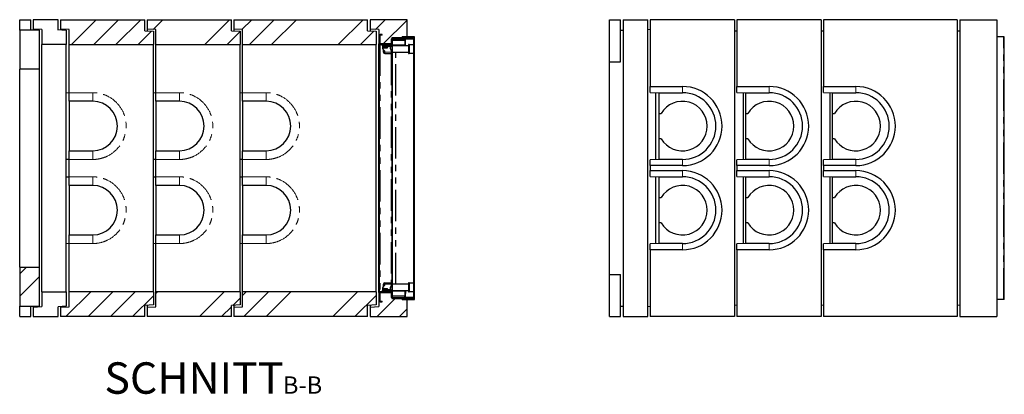
# Model space of a CAD drawing. Units: millimetres. Extents: x 132 to 8049, y 173 to 6390.
# Drawn here: x 4072 to 8049, y 173 to 1687 of the extents above; entities that cross this region are included whole.
import ezdxf

# ---------------------------------------------------------------- set-up
doc = ezdxf.new("R2010")
doc.units = ezdxf.units.MM
doc.header["$LTSCALE"] = 20
doc.linetypes.add('PHANTOM', pattern=[12.7, 6.35, -1.27, 1.27, -1.27, 1.27, -1.27])
doc.layers.add('O-TEKST', color=7, linetype='Continuous')
doc.styles.add('SLDTEXTSTYLE0', font='TXT', dxfattribs={"width": 0.75})

# ---------------------------------------------------------------- blocks, each defined once
blk = doc.blocks.new('SW_NOTE_1')
at = {"layer": 'O-TEKST', "color": 0, "attachment_point": 2, "style": 'SLDTEXTSTYLE0'}
for s, insert, char_height in [('SCHNITT', (321.5, 163.7), 127), ('B-B', (760.1, 106.9), 70)]:
    blk.add_mtext(s, dxfattribs=dict(at, insert=insert, char_height=char_height))

msp = doc.modelspace()

# ---------------------------------------------------------------- hatches: boundary and pattern name
at = {"linetype": 'Continuous', "lineweight": 18}
h = msp.add_hatch(dxfattribs=at)
h.set_pattern_fill('ANSI34', scale=20, style=0)
h.paths.add_polyline_path([(4126.6, 1648.7), (4161.6, 1646.6), (4161.6, 1586.7), (4259.6, 1586.7), (4259.6, 1644.7), (4224.6, 1646.7), (4226.6, 1646.7), (4226.6, 1686.7), (4126.6, 1686.7)], flags=0)
h = msp.add_hatch(dxfattribs=at)
h.set_pattern_fill('ANSI34', scale=20, style=0)
h.paths.add_polyline_path([(4576.6, 1686.7), (4236.6, 1686.7), (4236.6, 1648.2), (4271.6, 1646.7), (4271.6, 1586.7), (4611.6, 1586.7), (4611.6, 1639.7), (4576.6, 1641.7)], flags=0)
h = msp.add_hatch(dxfattribs=at)
h.set_pattern_fill('ANSI34', scale=20, style=0)
h.paths.add_polyline_path([(4926.6, 1686.7), (4586.6, 1686.7), (4586.6, 1648.2), (4621.6, 1646.7), (4621.6, 1586.7), (4961.6, 1586.7), (4961.6, 1639.7), (4926.6, 1641.7)], flags=0)
h = msp.add_hatch(dxfattribs=at)
h.set_pattern_fill('ANSI34', scale=20, style=0)
h.paths.add_polyline_path([(5476.6, 1686.7), (4936.6, 1686.7), (4936.6, 1648.2), (4971.6, 1646.7), (4971.6, 1586.7), (5511.6, 1586.7), (5511.6, 1639.7), (5476.6, 1641.7)], flags=0)
h = msp.add_hatch(dxfattribs=at)
h.set_pattern_fill('ANSI34', scale=20, style=0)
h.paths.add_polyline_path([(5521.6, 1588.7), (5574.1, 1588.7), (5574.1, 1613.7), (5616.6, 1613.7), (5616.6, 1617.7), (5636.6, 1617.7), (5636.6, 1686.7), (5486.6, 1686.7), (5486.6, 1648.7), (5521.6, 1646.6)], flags=0)
h = msp.add_hatch(dxfattribs=at)
h.set_pattern_fill('ANSI34', scale=20, style=0)
h.paths.add_polyline_path([(4071.6, 1486.7), (4151.6, 1486.7), (4151.6, 1644.7), (4071.6, 1644.7)], flags=0)
h = msp.add_hatch(dxfattribs=at)
h.set_pattern_fill('ANSI31', scale=20, angle=90, style=0)
edge = h.paths.add_edge_path(flags=0)
edge.add_line((5527.6, 1624.7), (5535.6, 1624.7))
edge.add_line((5535.6, 1624.7), (5535.6, 1626.7))
edge.add_line((5535.6, 1626.7), (5527.6, 1626.7))
edge.add_arc((5527.6, 1622.7), 4, 90, 180)
edge.add_line((5523.6, 1622.7), (5523.6, 1590.7))
edge.add_arc((5527.6, 1590.7), 4, 180, 270)
edge.add_line((5527.6, 1586.7), (5571.6, 1586.7))
edge.add_arc((5571.6, 1590.7), 4, 270, 360)
edge.add_line((5575.6, 1590.7), (5575.6, 1609.7))
edge.add_arc((5577.6, 1609.7), 2, 90, 180, ccw=False)
edge.add_line((5577.6, 1611.7), (5663.6, 1611.7))
edge.add_arc((5663.6, 1614.7), 3, 270, 450)
edge.add_line((5663.6, 1617.7), (5616.6, 1617.7))
edge.add_line((5616.6, 1617.7), (5616.6, 1615.7))
edge.add_line((5616.6, 1615.7), (5663.6, 1615.7))
edge.add_arc((5663.6, 1614.7), 1, -90, 90, ccw=False)
edge.add_line((5663.6, 1613.7), (5577.6, 1613.7))
edge.add_arc((5577.6, 1609.7), 4, 90, 180)
edge.add_line((5573.6, 1609.7), (5573.6, 1590.7))
edge.add_arc((5571.6, 1590.7), 2, 270, 360, ccw=False)
edge.add_line((5571.6, 1588.7), (5527.6, 1588.7))
edge.add_arc((5527.6, 1590.7), 2, 180, 270, ccw=False)
edge.add_line((5525.6, 1590.7), (5525.6, 1622.7))
edge.add_arc((5527.6, 1622.7), 2, 90, 180, ccw=False)
h = msp.add_hatch(dxfattribs=at)
h.set_pattern_fill('DIN 201 Stahl und Stahlguss', scale=20, style=0, pattern_type=2)
h.set_pattern_definition([(45, (0, 0), (-5388, 5388), []), (45, (1796, 0), (-5388, 5388), []), (45, (3592, 0), (-5388, 5388), []), (45, (5388, 0), (-5388, 5388), [])])
edge = h.paths.add_edge_path(flags=0)
edge.add_line((5665.6, 573.7), (5664.1, 573.7))
edge.add_line((5664.1, 573.7), (5664.1, 565.3))
edge.add_arc((5663.1, 565.3), 1, 269, 360, ccw=False)
edge.add_line((5663.1, 564.3), (5578.1, 565.7))
edge.add_arc((5578.1, 566.7), 1, 180, 269, ccw=False)
edge.add_line((5577.1, 566.7), (5577.1, 1606.7))
edge.add_arc((5578.1, 1606.7), 1, 91, 180, ccw=False)
edge.add_line((5578.1, 1607.7), (5663.1, 1609.2))
edge.add_arc((5663.1, 1608.2), 1, 0, 91, ccw=False)
edge.add_line((5664.1, 1608.2), (5664.1, 1599.7))
edge.add_line((5664.1, 1599.7), (5665.6, 1599.7))
edge.add_line((5665.6, 1599.7), (5665.6, 1608.2))
edge.add_arc((5663.1, 1608.2), 2.5, 0, 91)
edge.add_line((5663.1, 1610.7), (5578.1, 1609.2))
edge.add_arc((5578.1, 1606.7), 2.5, 91, 180)
edge.add_line((5575.6, 1606.7), (5575.6, 566.7))
edge.add_arc((5578.1, 566.7), 2.5, 180, 269)
edge.add_line((5578.1, 564.2), (5663.1, 562.8))
edge.add_arc((5663.1, 565.3), 2.5, 269, 360)
edge.add_line((5665.6, 565.3), (5665.6, 573.7))
h = msp.add_hatch(dxfattribs=at)
h.set_pattern_fill('ANSI31', scale=20, angle=90, style=0)
h.paths.add_polyline_path([(5665.6, 1599.6), (5661.6, 1599.6), (5661.6, 573.6), (5665.6, 573.6)], flags=0)
h = msp.add_hatch(dxfattribs=at)
h.set_pattern_fill('ANSI34', scale=20, style=0)
h.paths.add_polyline_path([(4151.6, 686.7), (4071.6, 686.7), (4071.6, 528.7), (4151.6, 528.7)], flags=0)
h = msp.add_hatch(dxfattribs=at)
h.set_pattern_fill('ANSI34', scale=20, style=0)
h.paths.add_polyline_path([(4259.6, 586.7), (4161.6, 586.7), (4161.6, 526.8), (4126.6, 524.7), (4126.6, 486.7), (4226.6, 486.7), (4226.6, 526.7), (4259.6, 528.7)], flags=0)
h = msp.add_hatch(dxfattribs=at)
h.set_pattern_fill('ANSI34', scale=20, style=0)
h.paths.add_polyline_path([(4271.6, 586.7), (4271.6, 526.7), (4236.6, 525.2), (4236.6, 486.7), (4576.6, 486.7), (4576.6, 531.7), (4611.6, 533.7), (4611.6, 586.7)], flags=0)
h = msp.add_hatch(dxfattribs=at)
h.set_pattern_fill('ANSI34', scale=20, style=0)
h.paths.add_polyline_path([(4621.6, 586.7), (4621.6, 526.7), (4586.6, 525.2), (4586.6, 486.7), (4926.6, 486.7), (4926.6, 531.7), (4961.6, 533.7), (4961.6, 586.7)], flags=0)
h = msp.add_hatch(dxfattribs=at)
h.set_pattern_fill('ANSI34', scale=20, style=0)
h.paths.add_polyline_path([(4971.6, 586.7), (4971.6, 526.7), (4936.6, 525.2), (4936.6, 486.7), (5476.6, 486.7), (5476.6, 531.7), (5511.6, 533.7), (5511.6, 586.7)], flags=0)
h = msp.add_hatch(dxfattribs=at)
h.set_pattern_fill('ANSI34', scale=20, style=0)
h.paths.add_polyline_path([(5574.1, 559.7), (5574.1, 584.7), (5521.6, 584.7), (5521.6, 526.8), (5486.6, 524.7), (5486.6, 486.7), (5636.6, 486.7), (5636.6, 555.7), (5616.6, 555.7), (5616.6, 559.7)], flags=0)
h = msp.add_hatch(dxfattribs=at)
h.set_pattern_fill('ANSI31', scale=20, angle=90, style=0)
edge = h.paths.add_edge_path(flags=0)
edge.add_line((5535.6, 548.7), (5527.6, 548.7))
edge.add_arc((5527.6, 550.7), 2, 180, 270, ccw=False)
edge.add_line((5525.6, 550.7), (5525.6, 582.7))
edge.add_arc((5527.6, 582.7), 2, 90, 180, ccw=False)
edge.add_line((5527.6, 584.7), (5571.6, 584.7))
edge.add_arc((5571.6, 582.7), 2, 0, 90, ccw=False)
edge.add_line((5573.6, 582.7), (5573.6, 563.7))
edge.add_arc((5577.6, 563.7), 4, 180, 270)
edge.add_line((5577.6, 559.7), (5663.6, 559.7))
edge.add_arc((5663.6, 558.7), 1, -90, 90, ccw=False)
edge.add_line((5663.6, 557.7), (5616.6, 557.7))
edge.add_line((5616.6, 557.7), (5616.6, 555.7))
edge.add_line((5616.6, 555.7), (5663.6, 555.7))
edge.add_arc((5663.6, 558.7), 3, 270, 450)
edge.add_line((5663.6, 561.7), (5577.6, 561.7))
edge.add_arc((5577.6, 563.7), 2, 180, 270, ccw=False)
edge.add_line((5575.6, 563.7), (5575.6, 582.7))
edge.add_arc((5571.6, 582.7), 4, 0, 90)
edge.add_line((5571.6, 586.7), (5527.6, 586.7))
edge.add_arc((5527.6, 582.7), 4, 90, 180)
edge.add_line((5523.6, 582.7), (5523.6, 550.7))
edge.add_arc((5527.6, 550.7), 4, 180, 270)
edge.add_line((5527.6, 546.7), (5535.6, 546.7))
edge.add_line((5535.6, 546.7), (5535.6, 548.7))

# ---------------------------------------------------------------- linework, layer by layer
at = {"color": 7, "linetype": 'Continuous', "lineweight": 25}
for p, q in [((4071.6, 1686.7), (4116.6, 1686.7)), ((4071.6, 1644.7), (4071.6, 1686.7)), ((4116.6, 1644.7), (4116.6, 1686.7)), ((4226.6, 1686.7), (4126.6, 1686.7)), ((4126.6, 1686.7), (4126.6, 1648.7)), ((4226.6, 1646.7), (4226.6, 1686.7)), ((4236.6, 1686.7), (4236.6, 1648.2)), ((4236.6, 1686.7), (4576.6, 1686.7)), ((4576.6, 1641.7), (4576.6, 1686.7)), ((4586.6, 1686.7), (4586.6, 1648.2)), ((4586.6, 1686.7), (4926.6, 1686.7)), ((4926.6, 1641.7), (4926.6, 1686.7)), ((4936.6, 1686.7), (4936.6, 1648.2)), ((4936.6, 1686.7), (5476.6, 1686.7)), ((5476.6, 1641.7), (5476.6, 1686.7)), ((5636.6, 1686.7), (5486.6, 1686.7)), ((5486.6, 1686.7), (5486.6, 1648.7)), ((5636.6, 1617.7), (5636.6, 1686.7)), ((6453.6, 1516.7), (6453.6, 1686.7)), ((6453.6, 1686.7), (6498.6, 1686.7)), ((6498.6, 1516.7), (6498.6, 1686.7)), ((6508.6, 1686.7), (6508.6, 486.7)), ((6508.6, 1686.7), (6608.6, 1686.7)), ((6608.6, 1646.7), (6608.6, 1686.7)), ((6958.6, 1686.7), (6618.6, 1686.7)), ((6618.6, 1686.7), (6618.6, 1416.7)), ((6958.6, 1686.7), (6958.6, 486.7)), ((6968.6, 1686.7), (6968.6, 1416.7)), ((7308.6, 1686.7), (6968.6, 1686.7)), ((7308.6, 1686.7), (7308.6, 486.7)), ((7318.6, 1686.7), (7318.6, 1416.7)), ((7858.6, 1686.7), (7318.6, 1686.7)), ((7858.6, 1686.7), (7858.6, 486.7)), ((7868.6, 1686.7), (7868.6, 486.7)), ((7868.6, 1686.7), (8018.6, 1686.7)), ((8018.6, 1686.7), (8018.6, 486.7)), ((4151.6, 1644.7), (4071.6, 1644.7)), ((4071.6, 1644.7), (4071.6, 1486.7)), ((4161.6, 1646.6), (4126.6, 1648.7)), ((4126.6, 1648.7), (4126.6, 1644.7)), ((4151.6, 1486.7), (4151.6, 1644.7)), ((4161.6, 1646.6), (4161.6, 1586.7)), ((4226.6, 1646.7), (4224.6, 1646.7)), ((4224.6, 1646.7), (4259.6, 1644.7)), ((4226.6, 1646.6), (4226.6, 1646.7)), ((4271.6, 1646.7), (4236.6, 1648.2)), ((4236.6, 1648.2), (4236.6, 1646)), ((4259.6, 1644.7), (4259.6, 1586.7)), ((4271.6, 1586.7), (4271.6, 1646.7)), ((4576.6, 1641.7), (4611.6, 1639.7)), ((4621.6, 1646.7), (4586.6, 1648.2)), ((4586.6, 1648.2), (4586.6, 1641.1)), ((4611.6, 1639.7), (4611.6, 1586.7)), ((4621.6, 1586.7), (4621.6, 1646.7)), ((4926.6, 1641.7), (4961.6, 1639.7)), ((4971.6, 1646.7), (4936.6, 1648.2)), ((4936.6, 1648.2), (4936.6, 1641.1)), ((4961.6, 1639.7), (4961.6, 1586.7)), ((4971.6, 1586.7), (4971.6, 1646.7)), ((5476.6, 1641.7), (5511.6, 1639.7)), ((5521.6, 1646.6), (5486.6, 1648.7)), ((5486.6, 1648.7), (5486.6, 1641.1)), ((5511.6, 1639.7), (5511.6, 1586.7)), ((5521.6, 1646.6), (5521.6, 1588.7)), ((6498.6, 1644.7), (6508.6, 1644.7)), ((6608.6, 1646.6), (6606.6, 1646.7)), ((6606.6, 1646.7), (6608.6, 1646.7)), ((6608.6, 1646.6), (6608.6, 1646.7)), ((6608.6, 486.7), (6608.6, 1646.6)), ((6618.6, 1646), (6608.6, 1646.6)), ((6958.6, 1641.7), (6968.6, 1641.1)), ((7308.6, 1641.7), (7318.6, 1641.1)), ((7858.6, 1641.7), (7868.6, 1641.1)), ((5523.6, 1622.7), (5523.6, 1590.7)), ((5525.6, 1622.7), (5525.6, 1590.7)), ((5535.6, 1626.7), (5527.6, 1626.7)), ((5535.6, 1624.7), (5527.6, 1624.7)), ((5535.6, 1624.7), (5535.6, 1626.7)), ((5573.6, 1590.7), (5573.6, 1609.7)), ((5616.6, 1613.7), (5574.1, 1613.7)), ((5574.1, 1613.7), (5574.1, 1588.7)), ((5575.6, 1590.7), (5575.6, 1609.7)), ((5575.6, 1607.6), (5575.8, 1607.6)), ((5575.6, 566.7), (5575.6, 1606.7)), ((5577.1, 566.7), (5577.1, 1606.7)), ((5577.6, 1613.7), (5663.6, 1613.7)), ((5577.6, 1611.7), (5663.6, 1611.7)), ((5577.8, 1607.6), (5626.6, 1607.6)), ((5663.1, 1610.7), (5578.1, 1609.2)), ((5663.1, 1609.2), (5578.1, 1607.7)), ((5596.3, 1607.9), (5581.1, 1607.6)), ((5596.4, 1608), (5596.3, 1607.6)), ((5628.6, 1608.5), (5603.8, 1608)), ((5603.9, 1607.6), (5603.8, 1608.1)), ((5616.6, 1617.7), (5616.6, 1615.7)), ((5663.6, 1617.7), (5616.6, 1617.7)), ((5636.6, 1617.7), (5616.6, 1617.7)), ((5616.6, 1613.7), (5616.6, 1617.7)), ((5663.6, 1615.7), (5616.6, 1615.7)), ((5626.6, 1607.6), (5628.6, 1607.6)), ((5626.6, 1607.6), (5626.6, 1605.6)), ((5626.6, 1602.6), (5626.6, 1605.6)), ((5626.6, 1602.6), (5626.6, 1584.6)), ((5628.6, 1608.5), (5662.8, 1609.1)), ((5628.6, 1608.5), (5628.8, 1608.5)), ((5629.1, 1580.7), (5628.6, 1608.5)), ((5628.6, 1607.6), (5628.6, 1580.7)), ((5628.8, 1608.5), (5663, 1609.1)), ((5629.3, 1580.7), (5628.8, 1608.5)), ((5656.1, 1609), (5661.8, 1609)), ((5656.1, 1608.9), (5656.1, 1609)), ((5661.6, 1599.6), (5661.6, 573.6)), ((5665.6, 1599.6), (5661.6, 1599.6)), ((5663.1, 1609.1), (5662.8, 1609.1)), ((5663.1, 1610.7), (5665.6, 1610.7)), ((5663.6, 1617.7), (5666.6, 1617.7)), ((5664.1, 1599.7), (5664.1, 1608.2)), ((5664.1, 1599.7), (5665.6, 1599.7)), ((5664.1, 1599.7), (5664.1, 1599.6)), ((5665.4, 1609.2), (5665.6, 1609.2)), ((5665.6, 1609.1), (5665.4, 1609.1)), ((5665.6, 1609.2), (5665.6, 1610.7)), ((5665.6, 1599.7), (5665.6, 1608.2)), ((5665.6, 1599.7), (5665.6, 1599.6)), ((5665.6, 1599.6), (5665.6, 573.6)), ((5666.6, 555.7), (5666.6, 1617.7)), ((8045.6, 1617.7), (8018.6, 1617.7)), ((8048.6, 1617.7), (8045.6, 1617.7)), ((8048.6, 555.7), (8048.6, 1617.7)), ((4259.6, 1586.7), (4161.6, 1586.7)), ((4161.6, 586.7), (4161.6, 1586.7)), ((4259.6, 586.7), (4259.6, 1586.7)), ((4271.6, 1586.7), (4611.6, 1586.7)), ((4271.6, 1391.7), (4271.6, 1586.7)), ((4611.6, 586.7), (4611.6, 1586.7)), ((4621.6, 1586.7), (4961.6, 1586.7)), ((4621.6, 1391.7), (4621.6, 1586.7)), ((4961.6, 586.7), (4961.6, 1586.7)), ((4971.6, 1586.7), (5511.6, 1586.7)), ((4971.6, 1391.7), (4971.6, 1586.7)), ((5511.6, 586.7), (5511.6, 1586.7)), ((5574.1, 1588.7), (5521.6, 1588.7)), ((5521.6, 584.7), (5521.6, 1588.7)), ((5523.6, 1586.7), (5523.6, 586.7)), ((5527.6, 1586.7), (5523.6, 1586.7)), ((5527.6, 1588.7), (5571.6, 1588.7)), ((5527.6, 1586.7), (5571.6, 1586.7)), ((5537.6, 1583.7), (5537.6, 1586.7)), ((5541.6, 1583.7), (5537.6, 1583.7)), ((5537.6, 1580.7), (5537.6, 1583.7)), ((5541.6, 1580.7), (5537.6, 1580.7)), ((5537.6, 1580.7), (5537.6, 1577.7)), ((5537.6, 1577.7), (5537.6, 1570.4)), ((5538.3, 1580.1), (5538.3, 1574)), ((5538.3, 1580.1), (5538.6, 1580.1)), ((5538.6, 1580.7), (5538.6, 1580.1)), ((5538.6, 1580.1), (5538.9, 1580.1)), ((5538.6, 1573.2), (5543.6, 1573.2)), ((5545.4, 1560.9), (5538.8, 1567.5)), ((5538.9, 1580.1), (5538.9, 1574)), ((5538.9, 1580.1), (5543.6, 1580.1)), ((5540.6, 1555.7), (5540.6, 1565.7)), ((5541.6, 1583.7), (5563.6, 1583.7)), ((5541.6, 1580.7), (5563.6, 1580.7)), ((5543.6, 1580.1), (5548.2, 1580.1)), ((5543.6, 1573.2), (5552.6, 1573.2)), ((5543.6, 1555.7), (5543.6, 1562.7)), ((5543.8, 1562.5), (5543.6, 1560.7)), ((5545, 1553.2), (5546.6, 1553.2)), ((5546.6, 1555.7), (5546.6, 1558.1)), ((5546.6, 1549.7), (5546.6, 1555.7)), ((5548.2, 1580.1), (5548.2, 1574)), ((5548.2, 1580.1), (5552.6, 1580.1)), ((5552.6, 1580.1), (5556.9, 1580.1)), ((5552.6, 1573.2), (5556.6, 1573.2)), ((5556.6, 1580.1), (5556.6, 1580.7)), ((5556.9, 1580.1), (5556.9, 1574)), ((5567.6, 1583.7), (5563.6, 1583.7)), ((5567.6, 1580.7), (5563.6, 1580.7)), ((5567.6, 1586.7), (5567.6, 1583.7)), ((5567.6, 1583.7), (5567.6, 1580.7)), ((5567.6, 1580.7), (5567.6, 1577.7)), ((5575.6, 1578.2), (5567.6, 1578.2)), ((5567.6, 1577.7), (5567.6, 1571.7)), ((5568.1, 1569.7), (5571.1, 1564.6)), ((5575.1, 1586.7), (5571.6, 1586.7)), ((5571.6, 1562.6), (5571.6, 1555.7)), ((5571.6, 1558.2), (5575.6, 1558.2)), ((5571.6, 1555.7), (5571.6, 1549.7)), ((5573.6, 1587.2), (5573.6, 1586.8)), ((5573.6, 1586.8), (5575.1, 1586.8)), ((5575.1, 1588.7), (5575.1, 1584.6)), ((5575.6, 1590.4), (5575.6, 1584.6)), ((5575.6, 1584.6), (5575.6, 1579.6)), ((5575.6, 1579.6), (5575.6, 1579.6)), ((5641.6, 1580.7), (5577.1, 1580.7)), ((5577.1, 1555.7), (5641.6, 1555.7)), ((5626.6, 1581.6), (5626.6, 1584.6)), ((5626.6, 1581.6), (5626.6, 1580.7)), ((5644.6, 1586.7), (5641.6, 1586.7)), ((5641.6, 1586.7), (5641.6, 1584.2)), ((5641.6, 1584.2), (5641.6, 1549.7)), ((5644.6, 1586.7), (5644.6, 1584.2)), ((5661.6, 1585.2), (5644.6, 1585.2)), ((5644.6, 1584.2), (5644.6, 1549.7)), ((5644.6, 1551.2), (5661.6, 1551.2)), ((5546.6, 1549.7), (5571.6, 1549.7)), ((5641.6, 1549.7), (5644.6, 1549.7)), ((6453.6, 1516.7), (6498.6, 1516.7)), ((6453.6, 656.7), (6453.6, 1516.7)), ((4151.6, 1486.7), (4071.6, 1486.7)), ((4071.6, 686.7), (4071.6, 1486.7)), ((4151.6, 686.7), (4151.6, 1486.7)), ((4259.6, 1392), (4271.6, 1391.7)), ((4611.6, 1392), (4621.6, 1391.7)), ((4961.6, 1392), (4971.6, 1391.7)), ((6618.6, 1416.7), (6748.6, 1416.7)), ((6618.6, 1392.7), (6618.6, 1416.7)), ((6618.6, 1392.7), (6653.6, 1391.7)), ((6641.6, 1121.4), (6641.6, 1392)), ((6968.6, 1416.7), (7098.6, 1416.7)), ((6968.6, 1392.7), (6968.6, 1416.7)), ((6968.6, 1392.7), (7003.6, 1391.7)), ((6993.6, 1392), (6993.6, 1121.4)), ((7318.6, 1416.7), (7448.6, 1416.7)), ((7318.6, 1392.7), (7318.6, 1416.7)), ((7318.6, 1392.7), (7353.6, 1391.7)), ((7343.6, 1392), (7343.6, 1121.4)), ((4271.6, 1356.7), (4271.6, 1391.7)), ((4366.6, 1356.7), (4271.6, 1356.7)), ((4271.6, 1356.7), (4271.6, 1156.7)), ((4621.6, 1356.7), (4621.6, 1391.7)), ((4716.6, 1356.7), (4621.6, 1356.7)), ((4621.6, 1356.7), (4621.6, 1156.7)), ((4971.6, 1356.7), (4971.6, 1391.7)), ((5066.6, 1356.7), (4971.6, 1356.7)), ((4971.6, 1356.7), (4971.6, 1156.7)), ((6653.6, 1391.7), (6748.6, 1391.7)), ((6653.6, 1391.7), (6653.6, 1391.7)), ((6653.6, 1391.7), (6653.6, 1307.7)), ((7003.6, 1391.7), (7098.6, 1391.7)), ((7003.6, 1391.7), (7003.6, 1391.7)), ((7003.6, 1391.7), (7003.6, 1307.7)), ((7353.6, 1391.7), (7448.6, 1391.7)), ((7353.6, 1391.7), (7353.6, 1391.7)), ((7353.6, 1391.7), (7353.6, 1307.7)), ((6653.6, 1307.7), (6662.6, 1307.7)), ((6653.6, 1307.7), (6653.6, 1205.7)), ((7003.6, 1307.7), (7012.6, 1307.7)), ((7003.6, 1307.7), (7003.6, 1205.7)), ((7353.6, 1307.7), (7362.6, 1307.7)), ((7353.6, 1307.7), (7353.6, 1205.7)), ((6662.6, 1205.7), (6653.6, 1205.7)), ((6653.6, 1205.7), (6653.6, 1121.7)), ((7012.6, 1205.7), (7003.6, 1205.7)), ((7003.6, 1205.7), (7003.6, 1121.7)), ((7362.6, 1205.7), (7353.6, 1205.7)), ((7353.6, 1205.7), (7353.6, 1121.7)), ((4271.6, 1156.7), (4366.6, 1156.7)), ((4271.6, 1121.7), (4271.6, 1156.7)), ((4621.6, 1156.7), (4716.6, 1156.7)), ((4621.6, 1121.7), (4621.6, 1156.7)), ((4971.6, 1156.7), (5066.6, 1156.7)), ((4971.6, 1121.7), (4971.6, 1156.7)), ((4271.6, 1121.7), (4259.6, 1121.4)), ((4271.6, 1051.7), (4271.6, 1121.7)), ((4621.6, 1121.7), (4611.6, 1121.4)), ((4621.6, 1051.7), (4621.6, 1121.7)), ((4971.6, 1121.7), (4961.6, 1121.4)), ((4971.6, 1051.7), (4971.6, 1121.7)), ((6653.6, 1121.7), (6618.6, 1120.8)), ((6618.6, 1096.7), (6618.6, 1120.8)), ((6748.6, 1121.7), (6653.6, 1121.7)), ((6653.6, 1121.7), (6653.6, 1121.7)), ((7003.6, 1121.7), (6968.6, 1120.8)), ((6968.6, 1096.7), (6968.6, 1120.8)), ((7098.6, 1121.7), (7003.6, 1121.7)), ((7003.6, 1121.7), (7003.6, 1121.7)), ((7353.6, 1121.7), (7318.6, 1120.8)), ((7318.6, 1096.7), (7318.6, 1120.8)), ((7448.6, 1121.7), (7353.6, 1121.7)), ((7353.6, 1121.7), (7353.6, 1121.7)), ((6618.6, 1096.7), (6618.6, 1076.7)), ((6748.6, 1096.7), (6618.6, 1096.7)), ((6618.6, 1076.7), (6748.6, 1076.7)), ((6618.6, 1052.7), (6618.6, 1076.7)), ((6968.6, 1096.7), (6968.6, 1076.7)), ((7098.6, 1096.7), (6968.6, 1096.7)), ((6968.6, 1076.7), (7098.6, 1076.7)), ((6968.6, 1052.7), (6968.6, 1076.7)), ((7318.6, 1096.7), (7318.6, 1076.7)), ((7448.6, 1096.7), (7318.6, 1096.7)), ((7318.6, 1076.7), (7448.6, 1076.7)), ((7318.6, 1052.7), (7318.6, 1076.7)), ((4259.6, 1052), (4271.6, 1051.7)), ((4271.6, 1016.7), (4271.6, 1051.7)), ((4611.6, 1052), (4621.6, 1051.7)), ((4621.6, 1016.7), (4621.6, 1051.7)), ((4961.6, 1052), (4971.6, 1051.7)), ((4971.6, 1016.7), (4971.6, 1051.7)), ((6618.6, 1052.7), (6653.6, 1051.7)), ((6641.6, 781.4), (6641.6, 1052)), ((6653.6, 1051.7), (6748.6, 1051.7)), ((6653.6, 1051.7), (6653.6, 1051.7)), ((6653.6, 1051.7), (6653.6, 967.7)), ((6968.6, 1052.7), (7003.6, 1051.7)), ((6993.6, 1052), (6993.6, 781.4)), ((7003.6, 1051.7), (7098.6, 1051.7)), ((7003.6, 1051.7), (7003.6, 1051.7)), ((7003.6, 1051.7), (7003.6, 967.7)), ((7318.6, 1052.7), (7353.6, 1051.7)), ((7343.6, 1052), (7343.6, 781.4)), ((7353.6, 1051.7), (7448.6, 1051.7)), ((7353.6, 1051.7), (7353.6, 1051.7)), ((7353.6, 1051.7), (7353.6, 967.7)), ((4366.6, 1016.7), (4271.6, 1016.7)), ((4271.6, 1016.7), (4271.6, 816.7)), ((4716.6, 1016.7), (4621.6, 1016.7)), ((4621.6, 1016.7), (4621.6, 816.7)), ((5066.6, 1016.7), (4971.6, 1016.7)), ((4971.6, 1016.7), (4971.6, 816.7)), ((6653.6, 967.7), (6662.6, 967.7)), ((6653.6, 967.7), (6653.6, 865.7)), ((7003.6, 967.7), (7012.6, 967.7)), ((7003.6, 967.7), (7003.6, 865.7)), ((7353.6, 967.7), (7362.6, 967.7)), ((7353.6, 967.7), (7353.6, 865.7)), ((6662.6, 865.7), (6653.6, 865.7)), ((6653.6, 865.7), (6653.6, 781.7)), ((7012.6, 865.7), (7003.6, 865.7)), ((7003.6, 865.7), (7003.6, 781.7)), ((7362.6, 865.7), (7353.6, 865.7)), ((7353.6, 865.7), (7353.6, 781.7)), ((4271.6, 816.7), (4366.6, 816.7)), ((4271.6, 781.7), (4271.6, 816.7)), ((4621.6, 816.7), (4716.6, 816.7)), ((4621.6, 781.7), (4621.6, 816.7)), ((4971.6, 816.7), (5066.6, 816.7)), ((4971.6, 781.7), (4971.6, 816.7)), ((4271.6, 781.7), (4259.6, 781.4)), ((4271.6, 586.7), (4271.6, 781.7)), ((4621.6, 781.7), (4611.6, 781.4)), ((4621.6, 586.7), (4621.6, 781.7)), ((4971.6, 781.7), (4961.6, 781.4)), ((4971.6, 586.7), (4971.6, 781.7)), ((6653.6, 781.7), (6618.6, 780.8)), ((6618.6, 756.7), (6618.6, 780.8)), ((6618.6, 756.7), (6618.6, 486.7)), ((6748.6, 756.7), (6618.6, 756.7)), ((6748.6, 781.7), (6653.6, 781.7)), ((6653.6, 781.7), (6653.6, 781.7)), ((7003.6, 781.7), (6968.6, 780.8)), ((6968.6, 756.7), (6968.6, 780.8)), ((6968.6, 756.7), (6968.6, 486.7)), ((7098.6, 756.7), (6968.6, 756.7)), ((7098.6, 781.7), (7003.6, 781.7)), ((7003.6, 781.7), (7003.6, 781.7)), ((7353.6, 781.7), (7318.6, 780.8)), ((7318.6, 756.7), (7318.6, 780.8)), ((7318.6, 756.7), (7318.6, 486.7)), ((7448.6, 756.7), (7318.6, 756.7)), ((7448.6, 781.7), (7353.6, 781.7)), ((7353.6, 781.7), (7353.6, 781.7)), ((4071.6, 686.7), (4151.6, 686.7)), ((4071.6, 686.7), (4071.6, 528.7)), ((4151.6, 528.7), (4151.6, 686.7)), ((6453.6, 656.7), (6498.6, 656.7)), ((6453.6, 486.7), (6453.6, 656.7)), ((6498.6, 486.7), (6498.6, 656.7)), ((5537.6, 603.1), (5537.6, 595.7)), ((5538.1, 593.3), (5538.1, 599.4)), ((5543.9, 600.2), (5538.7, 600.2)), ((5538.8, 605.9), (5545.4, 612.5)), ((5539.2, 593.3), (5539.2, 599.4)), ((5540.6, 607.7), (5540.6, 617.7)), ((5543.6, 610.7), (5543.6, 617.7)), ((5543.9, 600.2), (5552.9, 600.2)), ((5545, 620.2), (5546.6, 620.2)), ((5546.6, 617.7), (5546.6, 623.7)), ((5546.6, 623.7), (5571.6, 623.7)), ((5546.6, 615.4), (5546.6, 617.7)), ((5548.6, 593.3), (5548.6, 599.4)), ((5552.9, 600.2), (5556.6, 600.2)), ((5557.1, 593.3), (5557.1, 599.4)), ((5567.6, 601.7), (5567.6, 595.7)), ((5571.1, 608.8), (5568.1, 603.7)), ((5571.6, 623.7), (5571.6, 617.7)), ((5571.6, 617.7), (5571.6, 610.8)), ((5575.6, 615.2), (5571.6, 615.2)), ((5641.6, 617.7), (5577.1, 617.7)), ((5644.6, 623.7), (5641.6, 623.7)), ((5641.6, 623.7), (5641.6, 586.7)), ((5644.6, 623.7), (5644.6, 586.7)), ((5661.6, 622.2), (5644.6, 622.2)), ((4161.6, 586.7), (4259.6, 586.7)), ((4161.6, 586.7), (4161.6, 526.8)), ((4259.6, 586.7), (4259.6, 528.7)), ((4611.6, 586.7), (4271.6, 586.7)), ((4271.6, 526.7), (4271.6, 586.7)), ((4611.6, 586.7), (4611.6, 533.7)), ((4961.6, 586.7), (4621.6, 586.7)), ((4621.6, 526.7), (4621.6, 586.7)), ((4961.6, 586.7), (4961.6, 533.7)), ((5511.6, 586.7), (4971.6, 586.7)), ((4971.6, 526.7), (4971.6, 586.7)), ((5511.6, 586.7), (5511.6, 533.7)), ((5521.6, 584.7), (5574.1, 584.7)), ((5521.6, 584.7), (5521.6, 526.8)), ((5527.6, 586.7), (5523.6, 586.7)), ((5523.6, 582.7), (5523.6, 550.7)), ((5525.6, 582.7), (5525.6, 550.7)), ((5571.6, 586.7), (5527.6, 586.7)), ((5571.6, 584.7), (5527.6, 584.7)), ((5537.6, 595.7), (5537.6, 592.7)), ((5537.6, 589.7), (5537.6, 592.7)), ((5537.6, 592.7), (5541.6, 592.7)), ((5537.6, 586.7), (5537.6, 589.7)), ((5537.6, 589.7), (5541.6, 589.7)), ((5538.7, 593.3), (5538.1, 593.3)), ((5538.6, 593.3), (5538.6, 592.7)), ((5539.2, 593.3), (5538.7, 593.3)), ((5543.9, 593.3), (5539.2, 593.3)), ((5541.6, 592.7), (5563.6, 592.7)), ((5563.6, 589.7), (5541.6, 589.7)), ((5548.6, 593.3), (5543.9, 593.3)), ((5552.9, 593.3), (5548.6, 593.3)), ((5557.1, 593.3), (5552.9, 593.3)), ((5556.6, 592.7), (5556.6, 593.3)), ((5563.6, 592.7), (5567.6, 592.7)), ((5563.6, 589.7), (5567.6, 589.7)), ((5567.6, 595.7), (5567.6, 592.7)), ((5567.6, 595.2), (5575.6, 595.2)), ((5567.6, 592.7), (5567.6, 589.7)), ((5567.6, 589.7), (5567.6, 586.7)), ((5575.1, 586.7), (5571.6, 586.7)), ((5573.6, 586.6), (5575.1, 586.6)), ((5573.6, 586.2), (5573.6, 586.6)), ((5573.6, 563.7), (5573.6, 582.7)), ((5574.1, 584.7), (5574.1, 559.7)), ((5574.1, 559.7), (5616.6, 559.7)), ((5575.1, 588.8), (5575.1, 584.7)), ((5575.6, 593.8), (5575.6, 593.8)), ((5575.6, 593.8), (5575.6, 588.8)), ((5575.6, 588.8), (5575.6, 583)), ((5575.6, 563.7), (5575.6, 582.7)), ((5575.6, 565.8), (5575.8, 565.8)), ((5577.1, 592.7), (5641.6, 592.7)), ((5663.6, 561.7), (5577.6, 561.7)), ((5663.6, 559.7), (5577.6, 559.7)), ((5577.8, 565.8), (5626.6, 565.8)), ((5578.1, 565.7), (5663.1, 564.3)), ((5578.1, 564.2), (5663.1, 562.8)), ((5581.1, 565.8), (5596.3, 565.5)), ((5596.3, 565.8), (5596.4, 565.4)), ((5603.8, 565.3), (5603.9, 565.8)), ((5603.8, 565.4), (5628.6, 565)), ((5616.6, 555.7), (5616.6, 559.7)), ((5616.6, 557.7), (5616.6, 555.7)), ((5616.6, 557.7), (5663.6, 557.7)), ((5626.6, 592.7), (5626.6, 591.8)), ((5626.6, 588.8), (5626.6, 591.8)), ((5626.6, 588.8), (5626.6, 570.8)), ((5626.6, 567.8), (5626.6, 570.8)), ((5626.6, 567.8), (5626.6, 565.8)), ((5626.6, 565.8), (5628.6, 565.8)), ((5629.1, 592.7), (5628.6, 565)), ((5628.6, 592.7), (5628.6, 565.8)), ((5628.6, 565), (5628.8, 565)), ((5662.8, 564.4), (5628.6, 565)), ((5629.3, 592.7), (5628.8, 565)), ((5663, 564.4), (5628.8, 565)), ((5641.6, 586.7), (5644.6, 586.7)), ((5644.6, 588.2), (5661.6, 588.2)), ((5656.1, 564.4), (5656.1, 564.5)), ((5661.8, 564.4), (5656.1, 564.4)), ((5661.6, 573.6), (5665.6, 573.6)), ((5662.8, 564.4), (5663.1, 564.4)), ((5665.6, 562.7), (5663.1, 562.8)), ((5664.1, 565.3), (5664.1, 573.7)), ((5664.1, 573.7), (5665.6, 573.7)), ((5665.6, 564.3), (5665.4, 564.3)), ((5665.6, 564.2), (5665.4, 564.2)), ((5665.6, 565.3), (5665.6, 573.7)), ((5665.6, 564.2), (5665.6, 562.7)), ((4071.6, 528.7), (4151.6, 528.7)), ((4071.6, 486.7), (4071.6, 528.7)), ((4116.6, 486.7), (4116.6, 528.7)), ((4126.6, 528.7), (4126.6, 524.7)), ((4126.6, 524.7), (4161.6, 526.8)), ((4126.6, 524.7), (4126.6, 486.7)), ((4259.6, 528.7), (4226.6, 526.7)), ((4226.6, 486.7), (4226.6, 526.7)), ((4236.6, 527.3), (4236.6, 525.2)), ((4236.6, 525.2), (4271.6, 526.7)), ((4236.6, 525.2), (4236.6, 486.7)), ((4611.6, 533.7), (4576.6, 531.7)), ((4576.6, 486.7), (4576.6, 531.7)), ((4586.6, 532.3), (4586.6, 525.2)), ((4586.6, 525.2), (4621.6, 526.7)), ((4586.6, 525.2), (4586.6, 486.7)), ((4961.6, 533.7), (4926.6, 531.7)), ((4926.6, 486.7), (4926.6, 531.7)), ((4936.6, 532.3), (4936.6, 525.2)), ((4936.6, 525.2), (4971.6, 526.7)), ((4936.6, 525.2), (4936.6, 486.7)), ((5511.6, 533.7), (5476.6, 531.7)), ((5476.6, 486.7), (5476.6, 531.7)), ((5486.6, 532.3), (5486.6, 524.7)), ((5486.6, 524.7), (5521.6, 526.8)), ((5486.6, 524.7), (5486.6, 486.7)), ((5527.6, 548.7), (5535.6, 548.7)), ((5527.6, 546.7), (5535.6, 546.7)), ((5535.6, 546.7), (5535.6, 548.7)), ((5616.6, 555.7), (5663.6, 555.7)), ((5616.6, 555.7), (5636.6, 555.7)), ((5636.6, 486.7), (5636.6, 555.7)), ((5663.6, 555.7), (5666.6, 555.7)), ((6498.6, 528.7), (6508.6, 528.7)), ((6618.6, 527.3), (6608.6, 526.7)), ((6968.6, 532.3), (6958.6, 531.7)), ((7318.6, 532.3), (7308.6, 531.7)), ((7868.6, 532.3), (7858.6, 531.7)), ((8045.6, 555.7), (8018.6, 555.7)), ((8048.6, 555.7), (8045.6, 555.7)), ((4071.6, 486.7), (4116.6, 486.7)), ((4126.6, 486.7), (4226.6, 486.7)), ((4576.6, 486.7), (4236.6, 486.7)), ((4926.6, 486.7), (4586.6, 486.7)), ((5476.6, 486.7), (4936.6, 486.7)), ((5486.6, 486.7), (5636.6, 486.7)), ((6453.6, 486.7), (6498.6, 486.7)), ((6508.6, 486.7), (6608.6, 486.7)), ((6958.6, 486.7), (6618.6, 486.7)), ((7308.6, 486.7), (6968.6, 486.7)), ((7858.6, 486.7), (7318.6, 486.7)), ((7868.6, 486.7), (8018.6, 486.7))]:
    msp.add_line(p, q, dxfattribs=at)
at = {"color": 8, "linetype": 'PHANTOM', "lineweight": 18}
for p, q in [((5577.1, 1602.6), (5626.6, 1602.6)), ((5663, 1609.1), (5662.8, 1609.1)), ((5663, 1609.1), (5663, 1599.6)), ((5663.6, 1615.7), (5663.6, 1613.7)), ((5663.6, 1611.7), (5663.6, 1610.7)), ((8045.6, 555.7), (8045.6, 1617.7)), ((5527.6, 1586.7), (5527.6, 586.7)), ((5537.6, 1577.7), (5538.3, 1577.7)), ((5543.6, 1555.7), (5540.6, 1555.7)), ((5541.6, 1586.7), (5541.6, 1583.7)), ((5541.6, 1583.7), (5541.6, 1580.7)), ((5546.6, 1555.7), (5571.6, 1555.7)), ((5556.9, 1577.7), (5567.6, 1577.7)), ((5563.6, 1583.7), (5563.6, 1586.7)), ((5563.6, 1580.7), (5563.6, 1583.7)), ((5571.6, 1586.7), (5571.6, 1578.2)), ((5575.1, 1584.6), (5575.6, 1584.6)), ((5575.6, 1584.6), (5575.6, 1584.6)), ((5577.1, 1584.6), (5626.6, 1584.6)), ((5577.3, 617.7), (5577.3, 1555.7)), ((5590.2, 617.7), (5590.2, 1555.7)), ((5590.9, 617.7), (5590.9, 1555.7)), ((5571.6, 1549.7), (5571.6, 623.7)), ((6748.6, 1391.7), (6748.6, 1416.7)), ((7098.6, 1391.7), (7098.6, 1416.7)), ((7448.6, 1391.7), (7448.6, 1416.7)), ((4271.6, 1391.7), (4366.6, 1391.7)), ((4366.6, 1391.7), (4366.6, 1356.7)), ((4621.6, 1391.7), (4716.6, 1391.7)), ((4716.6, 1391.7), (4716.6, 1356.7)), ((4971.6, 1391.7), (5066.6, 1391.7)), ((5066.6, 1391.7), (5066.6, 1356.7)), ((4366.6, 1121.7), (4366.6, 1156.7)), ((4716.6, 1121.7), (4716.6, 1156.7)), ((5066.6, 1121.7), (5066.6, 1156.7)), ((4366.6, 1121.7), (4271.6, 1121.7)), ((4716.6, 1121.7), (4621.6, 1121.7)), ((5066.6, 1121.7), (4971.6, 1121.7)), ((6748.6, 1121.7), (6748.6, 1096.7)), ((7098.6, 1121.7), (7098.6, 1096.7)), ((7448.6, 1121.7), (7448.6, 1096.7)), ((6748.6, 1051.7), (6748.6, 1076.7)), ((7098.6, 1051.7), (7098.6, 1076.7)), ((7448.6, 1051.7), (7448.6, 1076.7)), ((4271.6, 1051.7), (4366.6, 1051.7)), ((4366.6, 1016.7), (4366.6, 1051.7)), ((4621.6, 1051.7), (4716.6, 1051.7)), ((4716.6, 1016.7), (4716.6, 1051.7)), ((4971.6, 1051.7), (5066.6, 1051.7)), ((5066.6, 1016.7), (5066.6, 1051.7)), ((4366.6, 816.7), (4366.6, 781.7)), ((4716.6, 816.7), (4716.6, 781.7)), ((5066.6, 816.7), (5066.6, 781.7)), ((4366.6, 781.7), (4271.6, 781.7)), ((4716.6, 781.7), (4621.6, 781.7)), ((5066.6, 781.7), (4971.6, 781.7)), ((6748.6, 781.7), (6748.6, 756.7)), ((7098.6, 781.7), (7098.6, 756.7)), ((7448.6, 781.7), (7448.6, 756.7)), ((5543.6, 617.7), (5540.6, 617.7)), ((5546.6, 617.7), (5571.6, 617.7)), ((5537.6, 595.7), (5538.1, 595.7)), ((5541.6, 592.7), (5541.6, 589.7)), ((5541.6, 589.7), (5541.6, 586.7)), ((5557.1, 595.7), (5567.6, 595.7)), ((5563.6, 589.7), (5563.6, 592.7)), ((5563.6, 586.7), (5563.6, 589.7)), ((5571.6, 595.2), (5571.6, 586.7)), ((5575.6, 588.8), (5575.1, 588.8)), ((5575.6, 588.8), (5575.6, 588.8)), ((5577.1, 588.8), (5626.6, 588.8)), ((5577.1, 570.8), (5626.6, 570.8)), ((5663, 564.4), (5662.8, 564.4)), ((5663, 573.6), (5663, 564.4)), ((5663.6, 562.7), (5663.6, 561.7)), ((5663.6, 559.7), (5663.6, 557.7))]:
    msp.add_line(p, q, dxfattribs=at)
at = {"color": 7, "linetype": 'Continuous', "lineweight": 25}
for centre, radius, start, end in [((5527.6, 1622.7), 4, 90, 180), ((5527.6, 1622.7), 2, 90, 180), ((5577.6, 1609.7), 4, 90, 180), ((5577.6, 1609.7), 2, 90, 180), ((5578.1, 1606.7), 2.5, 91, 180), ((5578.1, 1606.7), 1, 91, 180), ((5663.1, 1608.2), 2.5, 0, 91), ((5663.1, 1608.2), 1, 0, 91), ((5663.6, 1614.7), 3, 270, 90), ((5663.6, 1614.7), 1, 270, 90), ((5527.6, 1590.7), 4, 180, 270), ((5527.6, 1590.7), 2, 180, 270), ((5541.6, 1570.4), 4, 180, 225), ((5546.6, 1555.7), 6, 180, 270), ((5546.6, 1555.7), 3, 180, 270), ((5542.6, 1558.1), 4, 0, 45), ((5571.6, 1571.7), 4, 180, 210), ((5567.6, 1562.6), 4, 0, 30), ((5571.6, 1590.7), 2, 270, 0), ((5571.6, 1590.7), 4, 270, 0), ((5576.1, 1584.6), 1, 180, 240), ((6748.6, 1256.7), 160, 270, 90), ((7098.6, 1256.7), 160, 270, 90), ((7448.6, 1256.7), 160, 270, 90), ((4366.6, 1256.7), 100, 270, 90), ((4716.6, 1256.7), 100, 270, 90), ((5066.6, 1256.7), 100, 270, 90), ((6748.6, 1256.7), 100, 210.6638, 149.3362), ((6748.6, 1256.7), 135, 270, 90), ((7098.6, 1256.7), 100, 210.6638, 149.3362), ((7098.6, 1256.7), 135, 270, 90), ((7448.6, 1256.7), 100, 210.6638, 149.3362), ((7448.6, 1256.7), 135, 270, 90), ((6748.6, 916.7), 160, 270, 90), ((7098.6, 916.7), 160, 270, 90), ((7448.6, 916.7), 160, 270, 90), ((6748.6, 916.7), 135, 270, 90), ((7098.6, 916.7), 135, 270, 90), ((7448.6, 916.7), 135, 270, 90), ((4366.6, 916.7), 100, 270, 90), ((4716.6, 916.7), 100, 270, 90), ((5066.6, 916.7), 100, 270, 90), ((6748.6, 916.7), 100, 210.6638, 149.3362), ((7098.6, 916.7), 100, 210.6638, 149.3362), ((7448.6, 916.7), 100, 210.6638, 149.3362), ((5541.6, 603.1), 4, 135, 180), ((5546.6, 617.7), 6, 90, 180), ((5546.6, 617.7), 3, 90, 180), ((5542.6, 615.4), 4, 315, 0), ((5571.6, 601.7), 4, 150, 180), ((5567.6, 610.8), 4, 330, 0), ((5527.6, 582.7), 4, 90, 180), ((5527.6, 582.7), 2, 90, 180), ((5571.6, 582.7), 4, 0, 90), ((5571.6, 582.7), 2, 0, 90), ((5577.6, 563.7), 4, 180, 270), ((5576.1, 588.8), 1, 120, 180), ((5578.1, 566.7), 2.5, 180, 269), ((5577.6, 563.7), 2, 180, 270), ((5578.1, 566.7), 1, 180, 269), ((5663.1, 565.3), 2.5, 269, 0), ((5663.1, 565.3), 1, 269, 0), ((5663.6, 558.7), 3, 270, 90), ((5663.6, 558.7), 1, 270, 90), ((5527.6, 550.7), 4, 180, 270), ((5527.6, 550.7), 2, 180, 270)]:
    msp.add_arc(centre, radius, start, end, dxfattribs=at)
at = {"color": 8, "linetype": 'PHANTOM', "lineweight": 18}
for centre in [(4366.6, 1256.7), (4716.6, 1256.7), (5066.6, 1256.7), (4366.6, 916.7), (4716.6, 916.7), (5066.6, 916.7)]:
    msp.add_arc(centre, 135, 270, 90, dxfattribs=at)
at = {"color": 7, "linetype": 'Continuous', "lineweight": 25}
for points, knots in [([(5663.5, 1609.1), (5663.5, 1609.1), (5663.4, 1609.1), (5663.2, 1609.1), (5663, 1609.1), (5663, 1609.1)], [0, 0, 0, 0, 0.224023, 0.612046, 1, 1, 1, 1]), ([(5538.6, 1573.2), (5538.6, 1573.2), (5538.6, 1573.2), (5538.5, 1573.4), (5538.4, 1573.8), (5538.3, 1574)], [0, 0, 0, 0, 0.0700934, 0.5307857, 1, 1, 1, 1]), ([(5538.9, 1574), (5538.9, 1573.8), (5538.8, 1573.3), (5538.7, 1573.3), (5538.6, 1573.2)], [0, 0, 0, 0, 0.495459, 1, 1, 1, 1]), ([(5543.6, 1573.2), (5542.3, 1573.3), (5540.8, 1573.4), (5539.2, 1573.9), (5538.9, 1574)], [0, 0, 0, 0, 0.803635, 1, 1, 1, 1]), ([(5548.2, 1574), (5547.1, 1573.7), (5545.5, 1573.3), (5543.9, 1573.2), (5543.6, 1573.2)], [0, 0, 0, 0, 0.779632, 1, 1, 1, 1]), ([(5543.6, 1560.7), (5543.6, 1560.5), (5543.6, 1559.2), (5543.9, 1556.6), (5544.6, 1554.4), (5544.9, 1553.2)], [0, 0, 0, 0, 0.070105, 0.530791, 1, 1, 1, 1]), ([(5552.6, 1573.2), (5552.5, 1573.2), (5551.7, 1573.2), (5550.2, 1573.4), (5548.9, 1573.8), (5548.2, 1574)], [0, 0, 0, 0, 0.0700949, 0.5307831, 1, 1, 1, 1]), ([(5556.9, 1574), (5556.2, 1573.8), (5554.8, 1573.3), (5553.3, 1573.3), (5552.6, 1573.2)], [0, 0, 0, 0, 0.495465, 1, 1, 1, 1]), ([(5556.6, 1573.2), (5556.6, 1573.2), (5556.7, 1573.2), (5556.8, 1573.4), (5556.9, 1573.8), (5556.9, 1574)], [0, 0, 0, 0, 0.070089, 0.530786, 1, 1, 1, 1]), ([(5538.1, 599.4), (5538.2, 599.6), (5538.4, 600.1), (5538.6, 600.2), (5538.7, 600.2)], [0, 0, 0, 0, 0.49546, 1, 1, 1, 1]), ([(5538.7, 600.2), (5538.7, 600.2), (5538.8, 600.2), (5538.9, 600), (5539.1, 599.6), (5539.2, 599.4)], [0, 0, 0, 0, 0.07009, 0.530783, 1, 1, 1, 1]), ([(5539.2, 599.4), (5539.5, 599.5), (5541, 600), (5542.6, 600.1), (5543.9, 600.2)], [0, 0, 0, 0, 0.196361, 1, 1, 1, 1]), ([(5544.9, 620.2), (5544.6, 619), (5543.8, 616.5), (5543.7, 614), (5543.6, 612.7)], [0, 0, 0, 0, 0.495457, 1, 1, 1, 1]), ([(5543.6, 612.7), (5543.6, 612.5), (5543.6, 611.9), (5543.7, 611.3), (5543.8, 610.9)], [0, 0, 0, 0, 0.288427, 1, 1, 1, 1]), ([(5543.9, 600.2), (5544.3, 600.2), (5545.9, 600.2), (5547.4, 599.7), (5548.6, 599.4)], [0, 0, 0, 0, 0.220358, 1, 1, 1, 1]), ([(5548.6, 599.4), (5549.3, 599.6), (5550.7, 600.1), (5552.1, 600.2), (5552.9, 600.2)], [0, 0, 0, 0, 0.495472, 1, 1, 1, 1]), ([(5552.9, 600.2), (5553, 600.2), (5553.7, 600.2), (5555.1, 600), (5556.4, 599.6), (5557.1, 599.4)], [0, 0, 0, 0, 0.070099, 0.530789, 1, 1, 1, 1]), ([(5557.1, 599.4), (5557, 599.6), (5556.8, 600.1), (5556.7, 600.2), (5556.6, 600.2)], [0, 0, 0, 0, 0.49546, 1, 1, 1, 1]), ([(5663, 564.4), (5663, 564.4), (5663.2, 564.4), (5663.4, 564.3), (5663.5, 564.3), (5663.5, 564.3)], [0, 0, 0, 0, 0.384883, 0.769834, 1, 1, 1, 1])]:
    msp.add_open_spline(points, degree=3, knots=knots, dxfattribs=at)

# ---------------------------------------------------------------- block references
at = {"layer": 'O-TEKST'}
msp.add_blockref('SW_NOTE_1', (4453.9, 138.1), dxfattribs=at)

doc.saveas('drawing.dxf')
